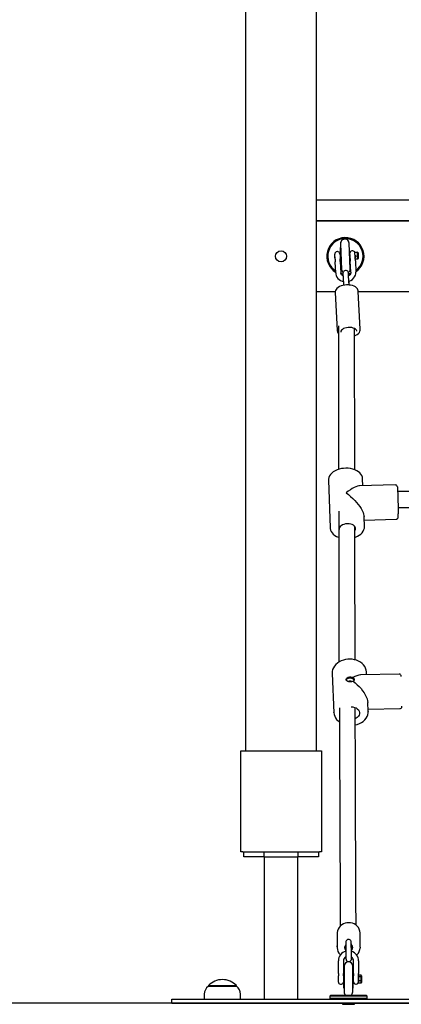
# Model space of a CAD drawing. Units: millimetres. Extents: x 1878 to 1989, y 2123 to 2246.
# Drawn here: x 1945 to 1948, y 2203 to 2213 of the extents above; entities that cross this region are included whole.
import ezdxf

# ---------------------------------------------------------------- set-up
doc = ezdxf.new("R2010")
doc.units = ezdxf.units.MM
doc.layers.add('COTAS', color=7, linetype='Continuous')

msp = doc.modelspace()

# ---------------------------------------------------------------- linework, layer by layer
at = {"layer": 'COTAS', "color": 7}
for p, q in [((1947.58115, 2214.92028), (1947.58115, 2205.41028)), ((1946.88115, 2205.41028), (1946.88115, 2214.56028)), ((1947.58115, 2210.87028), (1953.18115, 2210.87028)), ((1953.18115, 2210.66028), (1947.58115, 2210.66028)), ((1947.58115, 2210.66028), (1953.18115, 2210.66028)), ((1947.8211, 2210.43576), (1947.83241, 2210.18102)), ((1947.91733, 2210.18479), (1947.90601, 2210.43954)), ((1947.76608, 2210.30493), (1947.7649, 2210.33167)), ((1947.76712, 2210.28072), (1947.7649, 2210.33067)), ((1947.76494, 2210.33067), (1947.7649, 2210.33067)), ((1947.81485, 2210.33389), (1947.81603, 2210.30715)), ((1947.81958, 2210.3331), (1947.81489, 2210.33289)), ((1947.82276, 2210.39827), (1947.8167, 2210.398)), ((1947.8167, 2210.398), (1947.82465, 2210.21884)), ((1947.91479, 2210.33732), (1947.91056, 2210.33714)), ((1947.91556, 2210.32007), (1947.91457, 2210.34232)), ((1947.94365, 2210.36363), (1947.93366, 2210.36319)), ((1947.98928, 2210.34968), (1947.9643, 2210.34857)), ((1947.96442, 2210.34584), (1947.9643, 2210.34857)), ((1947.9894, 2210.34695), (1947.96442, 2210.34584)), ((1947.96603, 2210.3096), (1947.96442, 2210.34584)), ((1947.98928, 2210.34968), (1947.9945, 2210.34472)), ((1947.9894, 2210.34695), (1947.98928, 2210.34968)), ((1947.9946, 2210.34239), (1947.9894, 2210.34695)), ((1947.99101, 2210.31071), (1947.9894, 2210.34695)), ((1947.9945, 2210.34472), (1947.9946, 2210.34239)), ((1947.9946, 2210.34239), (1947.99598, 2210.31132)), ((1947.7671, 2210.28208), (1947.76608, 2210.30493)), ((1947.7671, 2210.28208), (1947.76827, 2210.25577)), ((1947.76712, 2210.28072), (1947.76716, 2210.28072)), ((1947.77316, 2210.14563), (1947.76827, 2210.25577)), ((1947.81603, 2210.30715), (1947.81705, 2210.2843)), ((1947.81822, 2210.25799), (1947.81705, 2210.2843)), ((1947.81711, 2210.28294), (1947.8218, 2210.28315)), ((1947.81822, 2210.25799), (1947.82311, 2210.14785)), ((1947.91278, 2210.28719), (1947.91701, 2210.28737)), ((1947.91695, 2210.28873), (1947.91682, 2210.29161)), ((1947.91695, 2210.28873), (1947.91812, 2210.26242)), ((1947.92301, 2210.15228), (1947.91812, 2210.26242)), ((1947.99101, 2210.31071), (1947.96603, 2210.3096)), ((1947.96732, 2210.28056), (1947.96603, 2210.3096)), ((1947.96807, 2210.26464), (1947.9669, 2210.29095)), ((1947.9923, 2210.28167), (1947.96736, 2210.28057)), ((1947.96807, 2210.26464), (1947.97296, 2210.1545)), ((1947.99598, 2210.31132), (1947.99101, 2210.31071)), ((1947.9923, 2210.28167), (1947.99101, 2210.31071)), ((1947.99706, 2210.28707), (1947.9923, 2210.28167)), ((1947.99598, 2210.31132), (1947.99706, 2210.28707)), ((1947.77316, 2210.14563), (1947.7732, 2210.14473)), ((1947.82465, 2210.21884), (1947.82468, 2210.21824)), ((1947.82468, 2210.21824), (1947.83074, 2210.21851)), ((1947.97296, 2210.1545), (1947.973, 2210.15361)), ((1947.58115, 2209.96028), (1947.7686, 2209.96028)), ((1947.768, 2209.95134), (1947.78697, 2209.57528)), ((1948.01668, 2209.58686), (1947.99771, 2209.96293)), ((1947.99784, 2209.96028), (1950.2686, 2209.96028)), ((1947.70056, 2208.09349), (1947.7006, 2208.09224)), ((1947.7006, 2208.09224), (1947.71826, 2207.61904)), ((1948.04291, 2208.03656), (1948.04036, 2208.10492)), ((1948.3644, 2208.04543), (1948.00872, 2208.03562)), ((1950.2108, 2207.98161), (1948.38753, 2207.98076)), ((1948.39235, 2207.82077), (1950.21931, 2207.82161)), ((1948.05802, 2207.63172), (1948.0542, 2207.73427)), ((1948.0556, 2207.69678), (1948.37378, 2207.70556)), ((1947.73781, 2206.18311), (1947.7379, 2206.17707)), ((1947.7379, 2206.17707), (1947.75602, 2205.78882)), ((1948.40309, 2206.1708), (1948.02335, 2206.16307)), ((1948.07887, 2206.1642), (1948.07753, 2206.19292)), ((1948.09565, 2205.80467), (1948.09172, 2205.88886)), ((1947.75602, 2205.78882), (1947.75594, 2205.79124)), ((1948.09473, 2205.82445), (1948.41001, 2205.83087)), ((1948.09565, 2205.80467), (1948.09574, 2205.80209)), ((1946.83115, 2205.41028), (1946.85115, 2205.41028)), ((1946.83115, 2204.41028), (1946.83115, 2205.41028)), ((1946.85115, 2205.41028), (1947.61115, 2205.41028)), ((1947.61115, 2205.41028), (1947.63115, 2205.41028)), ((1947.63115, 2205.41028), (1947.63115, 2204.41028)), ((1946.85115, 2204.41028), (1946.83115, 2204.41028)), ((1946.85115, 2204.41028), (1947.61115, 2204.41028)), ((1946.86115, 2204.36028), (1946.86115, 2204.41028)), ((1947.06115, 2204.41028), (1947.06115, 2204.36028)), ((1947.40115, 2204.36028), (1947.40115, 2204.41028)), ((1947.60115, 2204.41028), (1947.60115, 2204.36028)), ((1947.63115, 2204.41028), (1947.61115, 2204.41028)), ((1947.06115, 2204.36028), (1946.86115, 2204.36028)), ((1947.06115, 2204.36028), (1947.40115, 2204.36028)), ((1947.0649, 2204.36028), (1947.0649, 2202.95028)), ((1947.3974, 2202.95028), (1947.3974, 2204.36028)), ((1947.60115, 2204.36028), (1947.40115, 2204.36028)), ((1947.78701, 2203.59856), (1947.78668, 2203.46856)), ((1948.01668, 2203.46796), (1948.01701, 2203.59796)), ((1948.01668, 2203.46796), (1948.01606, 2203.45688)), ((1947.79957, 2203.20669), (1947.79957, 2203.33003)), ((1947.84957, 2203.33003), (1947.84957, 2203.20669)), ((1947.93035, 2203.36139), (1947.93647, 2203.36286)), ((1947.94957, 2203.20669), (1947.94957, 2203.33003)), ((1947.99957, 2203.33003), (1947.99957, 2203.20669)), ((1947.79957, 2203.20669), (1947.79957, 2203.18097)), ((1947.84957, 2203.18097), (1947.84957, 2203.20669)), ((1947.85487, 2203.06031), (1947.85487, 2203.24024)), ((1947.85682, 2203.24024), (1947.85487, 2203.24024)), ((1947.85682, 2203.27778), (1947.85682, 2203.02278)), ((1947.94182, 2203.02278), (1947.94182, 2203.27778)), ((1947.94487, 2203.24024), (1947.94182, 2203.24024)), ((1947.94487, 2203.06031), (1947.94487, 2203.24024)), ((1947.94957, 2203.20669), (1947.94957, 2203.18097)), ((1947.99957, 2203.18097), (1947.99957, 2203.20669)), ((1947.79957, 2203.17854), (1947.79957, 2203.18097)), ((1947.79957, 2203.18028), (1947.79957, 2203.1786)), ((1947.79957, 2203.12028), (1947.79957, 2203.15637)), ((1947.85487, 2203.17528), (1947.84932, 2203.17528)), ((1947.84957, 2203.18097), (1947.84957, 2203.17854)), ((1947.84957, 2203.1786), (1947.84957, 2203.18028)), ((1947.84957, 2203.15637), (1947.84957, 2203.12028)), ((1947.84957, 2203.12528), (1947.85487, 2203.12528)), ((1947.94957, 2203.17528), (1947.94487, 2203.17528)), ((1947.94487, 2203.12528), (1947.94957, 2203.12528)), ((1947.94957, 2203.16261), (1947.94957, 2203.18097)), ((1947.94957, 2203.12428), (1947.94957, 2203.16261)), ((1947.99957, 2203.18097), (1947.99957, 2203.16261)), ((1948.00061, 2203.17528), (1947.99957, 2203.17528)), ((1947.99957, 2203.16261), (1947.99957, 2203.12428)), ((1947.99957, 2203.12528), (1948.00061, 2203.12528)), ((1948.00061, 2203.17196), (1948.00061, 2203.18934)), ((1948.02561, 2203.18934), (1948.00061, 2203.18934)), ((1948.02561, 2203.17196), (1948.00061, 2203.17196)), ((1948.00061, 2203.13154), (1948.00061, 2203.17196)), ((1948.00061, 2203.11121), (1948.00061, 2203.13154)), ((1948.02561, 2203.13154), (1948.00061, 2203.13154)), ((1948.02561, 2203.11121), (1948.00061, 2203.11121)), ((1948.03061, 2203.18357), (1948.02561, 2203.18934)), ((1948.02561, 2203.17196), (1948.02561, 2203.18934)), ((1948.03061, 2203.16905), (1948.02561, 2203.17196)), ((1948.02561, 2203.13154), (1948.02561, 2203.17196)), ((1948.02561, 2203.13154), (1948.03061, 2203.13441)), ((1948.02561, 2203.11121), (1948.02561, 2203.13154)), ((1948.02561, 2203.11121), (1948.03061, 2203.11698)), ((1948.03061, 2203.18357), (1948.03061, 2203.16905)), ((1948.03061, 2203.16905), (1948.03061, 2203.13441)), ((1948.03061, 2203.13441), (1948.03061, 2203.11698)), ((1946.51032, 2203.08528), (1946.78832, 2203.08528)), ((1946.51032, 2203.08528), (1946.51032, 2203.07991)), ((1946.51082, 2203.08028), (1946.78782, 2203.08028)), ((1946.78832, 2203.07991), (1946.78832, 2203.08528)), ((1947.81957, 2203.10028), (1947.82957, 2203.10028)), ((1947.85487, 2203.06031), (1947.85682, 2203.06031)), ((1947.94182, 2203.06031), (1947.94487, 2203.06031)), ((1946.14932, 2202.95028), (1946.24932, 2202.95028)), ((1946.14932, 2202.91028), (1946.14932, 2202.95028)), ((1946.24932, 2202.95028), (1954.64932, 2202.95028)), ((1946.46932, 2202.99917), (1946.46932, 2202.95028)), ((1946.82932, 2202.95028), (1946.82932, 2202.99917)), ((1947.72432, 2202.99028), (1947.71432, 2202.98028)), ((1948.08432, 2202.98028), (1947.71432, 2202.98028)), ((1947.71432, 2202.98028), (1947.71432, 2202.96028)), ((1947.71432, 2202.96028), (1948.08432, 2202.96028)), ((1947.71432, 2202.96028), (1947.72432, 2202.95028)), ((1947.72432, 2202.99028), (1948.07432, 2202.99028)), ((1948.08432, 2202.98028), (1948.07432, 2202.99028)), ((1948.07432, 2202.95028), (1948.08432, 2202.96028)), ((1948.08432, 2202.96028), (1948.08432, 2202.98028)), ((1968.87306, 2202.91028), (1900.18718, 2202.91028)), ((1946.14932, 2202.91028), (1946.24932, 2202.91028)), ((1946.24932, 2202.91028), (1954.64932, 2202.91028)), ((1947.83932, 2202.91028), (1947.83932, 2202.90028)), ((1947.83932, 2202.90028), (1947.89932, 2202.90028)), ((1947.89932, 2202.90028), (1947.95932, 2202.90028)), ((1947.95932, 2202.90028), (1947.95932, 2202.91028))]:
    msp.add_line(p, q, dxfattribs=at)
at = {"layer": 'COTAS', "color": 7, "flags": 128}
for points in [[(1947.91682, 2210.29161), (1947.91682, 2210.29989), (1947.91642, 2210.30954), (1947.91556, 2210.32007)], [(1947.96551, 2210.32229), (1947.96558, 2210.31233), (1947.96599, 2210.30263), (1947.96677, 2210.29383)], [(1947.7732, 2210.14473), (1947.77425, 2210.13468), (1947.77844, 2210.11887), (1947.78559, 2210.10406), (1947.79545, 2210.09067), (1947.80774, 2210.0791), (1947.8221, 2210.06971), (1947.8381, 2210.06279), (1947.84872, 2210.06018)], [(1947.84579, 2210.11478), (1947.83951, 2210.11845), (1947.83169, 2210.12595), (1947.82625, 2210.13474), (1947.82342, 2210.14446), (1947.82311, 2210.14785)], [(1947.90278, 2210.11701), (1947.90278, 2210.11706), (1947.9019, 2210.12812), (1947.90113, 2210.13682), (1947.90044, 2210.14323), (1947.89993, 2210.1465), (1947.89947, 2210.14859), (1947.89851, 2210.15162), (1947.89616, 2210.15642), (1947.89202, 2210.16162), (1947.88561, 2210.16633), (1947.8777, 2210.16909), (1947.86885, 2210.16928), (1947.86041, 2210.16666), (1947.85435, 2210.16255), (1947.85017, 2210.15785), (1947.8475, 2210.15314), (1947.84605, 2210.14899), (1947.84544, 2210.14611), (1947.84521, 2210.1443), (1947.84508, 2210.14257), (1947.84501, 2210.13999), (1947.84508, 2210.13386), (1947.84534, 2210.12564), (1947.8458, 2210.11446), (1947.84643, 2210.10136), (1947.8472, 2210.0867), (1947.84808, 2210.071), (1947.84904, 2210.05482), (1947.85005, 2210.03876), (1947.85107, 2210.02343), (1947.85113, 2210.02254)], [(1947.90605, 2210.02571), (1947.90531, 2210.03667), (1947.9043, 2210.05232), (1947.90333, 2210.06833), (1947.90242, 2210.08408), (1947.90162, 2210.09894), (1947.90096, 2210.11232), (1947.90046, 2210.12366), (1947.90014, 2210.13247), (1947.90001, 2210.13771), (1947.90001, 2210.1397), (1947.9, 2210.13967)], [(1947.92301, 2210.15228), (1947.92294, 2210.14803), (1947.92054, 2210.13758), (1947.91505, 2210.12783), (1947.90694, 2210.11958), (1947.90081, 2210.11579)], [(1947.90371, 2210.06214), (1947.90814, 2210.06329), (1947.92435, 2210.07056), (1947.93894, 2210.08039), (1947.9514, 2210.09249), (1947.9613, 2210.10643), (1947.96832, 2210.12174), (1947.97223, 2210.13788), (1947.973, 2210.15361)], [(1947.90857, 2210.02511), (1947.90852, 2210.02604), (1947.90769, 2210.04133), (1947.90675, 2210.05737), (1947.90642, 2210.06284)], [(1947.91038, 2210.02536), (1947.90051, 2210.02616), (1947.88164, 2210.0263), (1947.86281, 2210.02468), (1947.84448, 2210.02133), (1947.8271, 2210.01629), (1947.81107, 2210.00958), (1947.79678, 2210.00118), (1947.78465, 2209.99101), (1947.77633, 2209.98073), (1947.77087, 2209.96987), (1947.76822, 2209.95865), (1947.76838, 2209.95213)], [(1947.99734, 2209.96199), (1947.9973, 2209.96712), (1947.9941, 2209.97861), (1947.98822, 2209.98902), (1947.97976, 2209.99845), (1947.96863, 2210.0069), (1947.95485, 2210.01416), (1947.93888, 2210.01988), (1947.92143, 2210.02383), (1947.91038, 2210.02536)], [(1947.78735, 2209.57603), (1947.7875, 2209.57029), (1947.79089, 2209.55887), (1947.79695, 2209.54852), (1947.80064, 2209.54452)], [(1947.80055, 2209.6228), (1947.80085, 2209.3592), (1947.80115, 2209.10747), (1947.80145, 2208.86741), (1947.80176, 2208.63883), (1947.80206, 2208.42148), (1947.80236, 2208.21515), (1947.80239, 2208.1999)], [(1947.98258, 2209.56801), (1947.98214, 2209.57139), (1947.97843, 2209.58), (1947.97117, 2209.58786), (1947.96071, 2209.59461), (1947.94754, 2209.59992), (1947.93227, 2209.60355), (1947.91562, 2209.60533), (1947.89836, 2209.60518), (1947.88131, 2209.6031), (1947.86525, 2209.5992), (1947.85094, 2209.59364), (1947.83906, 2209.5867), (1947.83015, 2209.5787), (1947.82463, 2209.57), (1947.82276, 2209.56103), (1947.82279, 2209.55995)], [(1947.9624, 2208.19521), (1947.9623, 2208.26018), (1947.96194, 2208.50827), (1947.96158, 2208.76841), (1947.96123, 2209.04079), (1947.96088, 2209.32563), (1947.96058, 2209.59347)], [(1947.96066, 2209.52326), (1947.97257, 2209.52813), (1947.987, 2209.53641), (1947.99929, 2209.54645), (1948.00782, 2209.55669), (1948.01349, 2209.56751), (1948.01635, 2209.57871), (1948.0163, 2209.58595)], [(1948.04008, 2208.1028), (1948.04024, 2208.10729), (1948.03761, 2208.12265), (1948.03199, 2208.13733), (1948.02349, 2208.15121), (1948.01218, 2208.16413), (1947.99816, 2208.17591), (1947.98165, 2208.18628), (1947.963, 2208.19501), (1947.94261, 2208.20192), (1947.92092, 2208.20689), (1947.89833, 2208.20986), (1947.87525, 2208.2108), (1947.8521, 2208.20971), (1947.82926, 2208.20659), (1947.80716, 2208.2015), (1947.78616, 2208.19448), (1947.76665, 2208.18562), (1947.74897, 2208.17501), (1947.73351, 2208.16275), (1947.72065, 2208.14903), (1947.71076, 2208.13414), (1947.70415, 2208.1185), (1947.70091, 2208.10261), (1947.70096, 2208.09374)], [(1948.00872, 2208.03562), (1948.00432, 2208.03535), (1947.99007, 2208.03277), (1947.97411, 2208.02757), (1947.9567, 2208.01983), (1947.9381, 2208.00967), (1947.9186, 2207.99725), (1947.8985, 2207.98275), (1947.87811, 2207.9664)], [(1948.38495, 2208.02744), (1948.38469, 2208.02906), (1948.3842, 2208.03101), (1948.38327, 2208.03354), (1948.38103, 2208.03736), (1948.37693, 2208.04146), (1948.37091, 2208.04453), (1948.36462, 2208.0453)], [(1948.38517, 2208.02508), (1948.38535, 2208.02354), (1948.38578, 2208.01769), (1948.3863, 2208.00851), (1948.38688, 2207.99623), (1948.38751, 2207.98114), (1948.38818, 2207.96358), (1948.38887, 2207.94397), (1948.38957, 2207.92277), (1948.39025, 2207.90047), (1948.39091, 2207.8776), (1948.39152, 2207.8547), (1948.39208, 2207.83229), (1948.39256, 2207.81091), (1948.39297, 2207.79106), (1948.39328, 2207.7732), (1948.39349, 2207.75775)], [(1947.87811, 2207.9664), (1947.89974, 2207.9496), (1947.92106, 2207.93146), (1947.94174, 2207.91226), (1947.96146, 2207.89228), (1947.97992, 2207.87184), (1947.99684, 2207.85125), (1948.01196, 2207.83082), (1948.02504, 2207.81087), (1948.03588, 2207.7917), (1948.04433, 2207.77362), (1948.05024, 2207.75689), (1948.05353, 2207.74177), (1948.0542, 2207.73427)], [(1947.80304, 2207.78483), (1947.80331, 2207.62592), (1947.80362, 2207.44728), (1947.80392, 2207.28029), (1947.80422, 2207.12461), (1947.8045, 2206.97987), (1947.80477, 2206.84575), (1947.80502, 2206.7219), (1947.80526, 2206.60801), (1947.80549, 2206.50376), (1947.80566, 2206.42844), (1947.80582, 2206.35876), (1947.80597, 2206.29305), (1947.80597, 2206.29079)], [(1948.37382, 2207.70589), (1948.37806, 2207.70615), (1948.38405, 2207.70873), (1948.38809, 2207.71217), (1948.39068, 2207.71576), (1948.3921, 2207.71887), (1948.39274, 2207.72097), (1948.39305, 2207.72247), (1948.39325, 2207.72396), (1948.39342, 2207.72594), (1948.39356, 2207.72996), (1948.39363, 2207.73714), (1948.39359, 2207.74762), (1948.3935, 2207.75743)], [(1947.71862, 2207.61903), (1947.71865, 2207.61368), (1947.72187, 2207.59843), (1947.72805, 2207.58389), (1947.7371, 2207.57019), (1947.74894, 2207.55747), (1947.76346, 2207.54594), (1947.78041, 2207.53587), (1947.79943, 2207.52748), (1947.80348, 2207.5262)], [(1947.96407, 2207.59075), (1947.96734, 2207.59611), (1947.9708, 2207.60657), (1947.97068, 2207.61717), (1947.96698, 2207.62743), (1947.95985, 2207.63691), (1947.94962, 2207.6452), (1947.93673, 2207.65194), (1947.92174, 2207.65682), (1947.9053, 2207.65965), (1947.88815, 2207.66028), (1947.87101, 2207.6587), (1947.85466, 2207.65497), (1947.83979, 2207.64926), (1947.82706, 2207.64182), (1947.81702, 2207.63297), (1947.81012, 2207.6231), (1947.80666, 2207.61264), (1947.80668, 2207.60264)], [(1947.96593, 2206.31198), (1947.96588, 2206.33362), (1947.96556, 2206.47302), (1947.96524, 2206.6215), (1947.9649, 2206.77937), (1947.96456, 2206.94694), (1947.96419, 2207.1356), (1947.96382, 2207.33588), (1947.96344, 2207.54814), (1947.9633, 2207.63296)], [(1947.96348, 2207.52641), (1947.96853, 2207.52799), (1947.98836, 2207.5365), (1948.00641, 2207.54678), (1948.02233, 2207.55873), (1948.03572, 2207.57219), (1948.04621, 2207.58688), (1948.05347, 2207.60242), (1948.05735, 2207.6183), (1948.0578, 2207.63123)], [(1947.90715, 2206.31931), (1947.89459, 2206.31869), (1947.87156, 2206.31563), (1947.84917, 2206.31012), (1947.82783, 2206.30224), (1947.80795, 2206.29213), (1947.78992, 2206.27994), (1947.7741, 2206.26587), (1947.76083, 2206.2502), (1947.75039, 2206.23324), (1947.74302, 2206.21537), (1947.73883, 2206.19698), (1947.73812, 2206.18362)], [(1948.07727, 2206.18675), (1948.0775, 2206.19357), (1948.07496, 2206.2118), (1948.06934, 2206.22945), (1948.06077, 2206.24622), (1948.04939, 2206.26186), (1948.03538, 2206.2761), (1948.01895, 2206.28868), (1948.00042, 2206.29934), (1947.98012, 2206.30788), (1947.95846, 2206.31414), (1947.93584, 2206.31798), (1947.91388, 2206.31934), (1947.90715, 2206.31931)], [(1947.94573, 2206.1009), (1947.94051, 2206.09851), (1947.92843, 2206.09545), (1947.91781, 2206.09455), (1947.90471, 2206.09532), (1947.89297, 2206.09816), (1947.88367, 2206.10316), (1947.87798, 2206.11024), (1947.87671, 2206.11869), (1947.87977, 2206.12751), (1947.88681, 2206.13579), (1947.89734, 2206.14237), (1947.91013, 2206.14592), (1947.92339, 2206.14582), (1947.93572, 2206.14228), (1947.94402, 2206.13751)], [(1948.02335, 2206.16307), (1948.01805, 2206.16282), (1948.0012, 2206.1603), (1947.98306, 2206.15518), (1947.9639, 2206.14755), (1947.94402, 2206.13751)], [(1947.94402, 2206.13751), (1947.94612, 2206.1364), (1947.95342, 2206.13011), (1947.95652, 2206.12208), (1947.95517, 2206.1133), (1947.94971, 2206.10469), (1947.94573, 2206.1009)], [(1948.42416, 2206.14917), (1948.42379, 2206.15228), (1948.42326, 2206.15489), (1948.42224, 2206.15805), (1948.42044, 2206.16154), (1948.41692, 2206.16567), (1948.41133, 2206.16922), (1948.40423, 2206.17079), (1948.40299, 2206.17059)], [(1947.95515, 2206.11218), (1947.95064, 2206.11884), (1947.94293, 2206.12472), (1947.93288, 2206.12886), (1947.92139, 2206.13091), (1947.90947, 2206.13066), (1947.89819, 2206.12816), (1947.88854, 2206.12361), (1947.88139, 2206.11743), (1947.87751, 2206.11058)], [(1947.93361, 2206.09681), (1947.93035, 2206.09939), (1947.92373, 2206.10206), (1947.91604, 2206.10289), (1947.90843, 2206.10175), (1947.90208, 2206.09881), (1947.89951, 2206.09661)], [(1947.94573, 2206.1009), (1947.96685, 2206.08441), (1947.9872, 2206.06648), (1948.00647, 2206.04738), (1948.02437, 2206.02743), (1948.04061, 2206.00691), (1948.05496, 2205.98614), (1948.06718, 2205.96545), (1948.0771, 2205.94515), (1948.08456, 2205.92555), (1948.08945, 2205.90695), (1948.09168, 2205.88964), (1948.09172, 2205.88886)], [(1947.92635, 2205.84668), (1947.9435, 2205.84566), (1947.9599, 2205.84193), (1947.97484, 2205.83566), (1947.98766, 2205.82712), (1947.99781, 2205.8167), (1948.00484, 2205.80483), (1948.00844, 2205.79205), (1948.00846, 2205.7789), (1948.00489, 2205.76597), (1947.9979, 2205.75382), (1947.98778, 2205.74298), (1947.97498, 2205.73392), (1947.96821, 2205.73041)], [(1948.41006, 2205.83107), (1948.41668, 2205.83216), (1948.422, 2205.83515), (1948.42553, 2205.8387), (1948.42765, 2205.84209), (1948.42873, 2205.8447), (1948.42933, 2205.84677), (1948.42977, 2205.84903), (1948.43012, 2205.85192), (1948.43019, 2205.85316)], [(1947.75603, 2205.79146), (1947.75596, 2205.79022), (1947.75816, 2205.77194), (1947.76344, 2205.75421), (1947.77168, 2205.73733), (1947.78276, 2205.72155), (1947.79649, 2205.70715), (1947.80746, 2205.69848)], [(1947.8224, 2203.67778), (1947.82189, 2203.75691), (1947.82132, 2203.85125), (1947.82077, 2203.94811), (1947.82026, 2204.04683), (1947.81976, 2204.14678), (1947.81929, 2204.24737), (1947.8188, 2204.35808), (1947.81833, 2204.46816), (1947.81789, 2204.57694), (1947.81748, 2204.68378), (1947.8171, 2204.78808), (1947.81674, 2204.88931), (1947.8164, 2204.98694), (1947.81609, 2205.08051), (1947.81581, 2205.16956), (1947.81554, 2205.25369), (1947.81535, 2205.31611), (1947.81517, 2205.3751), (1947.81501, 2205.43185), (1947.81483, 2205.49275), (1947.81464, 2205.55876), (1947.8144, 2205.6453), (1947.81414, 2205.73977), (1947.81388, 2205.83806)], [(1947.97557, 2203.68301), (1947.97509, 2203.75691), (1947.97453, 2203.85125), (1947.97398, 2203.94811), (1947.97346, 2204.04683), (1947.97297, 2204.14678), (1947.9725, 2204.24737), (1947.972, 2204.35808), (1947.97154, 2204.46816), (1947.9711, 2204.57694), (1947.97069, 2204.68378), (1947.97031, 2204.78808), (1947.96995, 2204.88931), (1947.96961, 2204.98694), (1947.9693, 2205.08051), (1947.96901, 2205.16956), (1947.96875, 2205.25369), (1947.96856, 2205.31611), (1947.96838, 2205.3751), (1947.96821, 2205.43185), (1947.96804, 2205.49275), (1947.96785, 2205.55876), (1947.96761, 2205.6453), (1947.96735, 2205.73977), (1947.96709, 2205.83806)], [(1947.96755, 2205.66739), (1947.98682, 2205.67238), (1948.00801, 2205.68051), (1948.02771, 2205.69087), (1948.04551, 2205.70328), (1948.06106, 2205.71754), (1948.07403, 2205.73337), (1948.08413, 2205.75045), (1948.09116, 2205.7684), (1948.095, 2205.78682), (1948.0955, 2205.80186)], [(1947.8961, 2203.70887), (1947.88525, 2203.70784), (1947.86664, 2203.70366), (1947.84898, 2203.69655), (1947.83279, 2203.68672), (1947.81851, 2203.67444), (1947.80655, 2203.66005), (1947.79724, 2203.64395), (1947.79084, 2203.62661), (1947.78781, 2203.61014)], [(1948.01623, 2203.58708), (1948.01668, 2203.58974), (1948.01656, 2203.60811), (1948.01329, 2203.62619), (1948.00698, 2203.64349), (1947.9978, 2203.65954), (1947.986, 2203.67391), (1947.9719, 2203.68622), (1947.95586, 2203.69612), (1947.93834, 2203.70334), (1947.9198, 2203.70768), (1947.90173, 2203.70902), (1947.8961, 2203.70887)], [(1947.78766, 2203.60995), (1947.78741, 2203.60736), (1947.78701, 2203.59856)], [(1947.92963, 2203.42535), (1947.9295, 2203.43464), (1947.92926, 2203.4507), (1947.929, 2203.4661), (1947.92875, 2203.48025), (1947.92852, 2203.49261), (1947.9283, 2203.50274), (1947.92811, 2203.5103), (1947.92794, 2203.51521), (1947.9278, 2203.51749), (1947.92766, 2203.51877), (1947.92739, 2203.52046), (1947.92595, 2203.5254), (1947.92128, 2203.53316), (1947.91517, 2203.53847), (1947.90762, 2203.54182), (1947.89885, 2203.54275), (1947.89002, 2203.54077), (1947.88357, 2203.53707), (1947.879, 2203.5326), (1947.87598, 2203.52799), (1947.87419, 2203.52372), (1947.87332, 2203.52025), (1947.87303, 2203.51829), (1947.87293, 2203.51731), (1947.87288, 2203.5165), (1947.87284, 2203.51549), (1947.87281, 2203.51342), (1947.8728, 2203.50813), (1947.87284, 2203.49964), (1947.87294, 2203.48881), (1947.87307, 2203.4759), (1947.87325, 2203.46136), (1947.87346, 2203.44572), (1947.87369, 2203.42958), (1947.87394, 2203.41355), (1947.87419, 2203.39824), (1947.87444, 2203.38423), (1947.87467, 2203.37203), (1947.87489, 2203.36211), (1947.87508, 2203.35479), (1947.87524, 2203.35007), (1947.87535, 2203.34838), (1947.87549, 2203.34697), (1947.87572, 2203.3455), (1947.87655, 2203.34211), (1947.8785, 2203.33744), (1947.88292, 2203.33131), (1947.89009, 2203.32592), (1947.89815, 2203.32321), (1947.90702, 2203.32314), (1947.91514, 2203.32574), (1947.92103, 2203.32973), (1947.92515, 2203.33429), (1947.9278, 2203.33885), (1947.9293, 2203.34295), (1947.92998, 2203.3461), (1947.93018, 2203.34764), (1947.93025, 2203.34853), (1947.9303, 2203.34936), (1947.93034, 2203.35054), (1947.93037, 2203.35393), (1947.93037, 2203.35393)], [(1947.93018, 2203.35259), (1947.93017, 2203.35284), (1947.9301, 2203.35486), (1947.92996, 2203.35984), (1947.92977, 2203.368), (1947.92955, 2203.37885), (1947.92931, 2203.39186), (1947.92906, 2203.40648), (1947.92881, 2203.42215), (1947.92857, 2203.43825), (1947.92835, 2203.45416), (1947.92816, 2203.46926), (1947.928, 2203.48296), (1947.92788, 2203.49474), (1947.92782, 2203.50412), (1947.92779, 2203.51067), (1947.92781, 2203.51352), (1947.92781, 2203.51373)], [(1947.78668, 2203.46856), (1947.78707, 2203.47736), (1947.78737, 2203.48031)], [(1947.78754, 2203.4805), (1947.78717, 2203.4785), (1947.78699, 2203.46013), (1947.78996, 2203.442), (1947.79599, 2203.42461), (1947.80491, 2203.40842), (1947.81648, 2203.39388), (1947.82107, 2203.38975)], [(1947.87273, 2203.48875), (1947.86914, 2203.4846), (1947.86372, 2203.47446), (1947.86167, 2203.46323), (1947.86318, 2203.45193), (1947.86811, 2203.44156), (1947.87312, 2203.43559)], [(1947.87254, 2203.48856), (1947.86888, 2203.48426), (1947.86342, 2203.47355), (1947.86167, 2203.46176), (1947.8638, 2203.45003), (1947.86961, 2203.43949), (1947.8735, 2203.43522)], [(1947.92972, 2203.43511), (1947.93444, 2203.44044), (1947.93991, 2203.45115), (1947.94166, 2203.46294), (1947.93952, 2203.47467), (1947.93371, 2203.48521), (1947.9288, 2203.49042)], [(1947.92996, 2203.43534), (1947.93035, 2203.43572), (1947.93729, 2203.44498), (1947.94107, 2203.45578), (1947.94134, 2203.46717), (1947.93809, 2203.47813), (1947.9316, 2203.48769), (1947.92908, 2203.49017)], [(1947.97974, 2203.38743), (1947.9864, 2203.39335), (1947.99813, 2203.40792), (1948.00718, 2203.42415), (1948.0133, 2203.44159), (1948.01583, 2203.45671)], [(1947.86303, 2203.364), (1947.86366, 2203.36374), (1947.87492, 2203.36092)], [(1947.93037, 2203.35393), (1947.93037, 2203.35696), (1947.93033, 2203.36515), (1947.9303, 2203.36854)], [(1947.79957, 2203.15637), (1947.79993, 2203.16568), (1947.79996, 2203.17328), (1947.79957, 2203.17854)], [(1947.84957, 2203.17854), (1947.8492, 2203.17367), (1947.84918, 2203.16619), (1947.84957, 2203.15637)]]:
    msp.add_lwpolyline(points, dxfattribs=at)
at = {"layer": 'COTAS', "color": 7}
msp.add_circle((1947.23115, 2210.31028), 0.055, dxfattribs=at)
for centre, radius, start, end in [((1947.86921, 2210.31028), 0.185, 304.069465, 238.612383), ((1947.86921, 2210.31028), 0.175, 306.10042, 236.379992), ((1947.86356, 2210.43765), 0.0425, 2.542581, 182.542581), ((1947.78887, 2210.33273), 0.024, 92.542581, 182.542581), ((1947.79087, 2210.33282), 0.024, 2.542581, 92.542581), ((1947.93455, 2210.34321), 0.02, 92.542581, 182.542581), ((1947.94454, 2210.34365), 0.02, 6.259299, 92.542581), ((1947.86921, 2210.31028), 0.175, 255.037051, 262.360611), ((1947.87487, 2210.1829), 0.0425, 182.542581, 228.590426), ((1947.87487, 2210.1829), 0.0425, 305.903365, 2.542581), ((1947.86921, 2210.31028), 0.175, 280.23528, 287.591123), ((1947.86921, 2210.31028), 0.185, 279.720773, 285.070451), ((1947.86921, 2210.31028), 0.185, 257.497453, 262.950174), ((1947.89957, 2203.33003), 0.1, 105.222232, 180), ((1947.89957, 2203.33003), 0.1, 0, 72.488029), ((1947.89957, 2203.33003), 0.05, 120.423968, 180), ((1947.89932, 2203.27778), 0.0425, 0, 180), ((1947.89957, 2203.33003), 0.05, 0, 51.459255), ((1946.64932, 2202.95427), 0.19101, 43.304663, 136.695337), ((1947.81957, 2203.12028), 0.02, 180, 270), ((1947.82957, 2203.12028), 0.02, 270, 0), ((1947.97357, 2203.12428), 0.024, 180, 270), ((1947.97557, 2203.12428), 0.024, 270, 0), ((1946.56932, 2202.99917), 0.1, 125.80299, 180), ((1946.72932, 2202.99917), 0.1, 0, 54.19701), ((1947.89932, 2203.02278), 0.0425, 180, 230.136225), ((1947.89932, 2203.02278), 0.0425, 310.139821, 0)]:
    msp.add_arc(centre, radius, start, end, dxfattribs=at)

doc.saveas('drawing.dxf')
